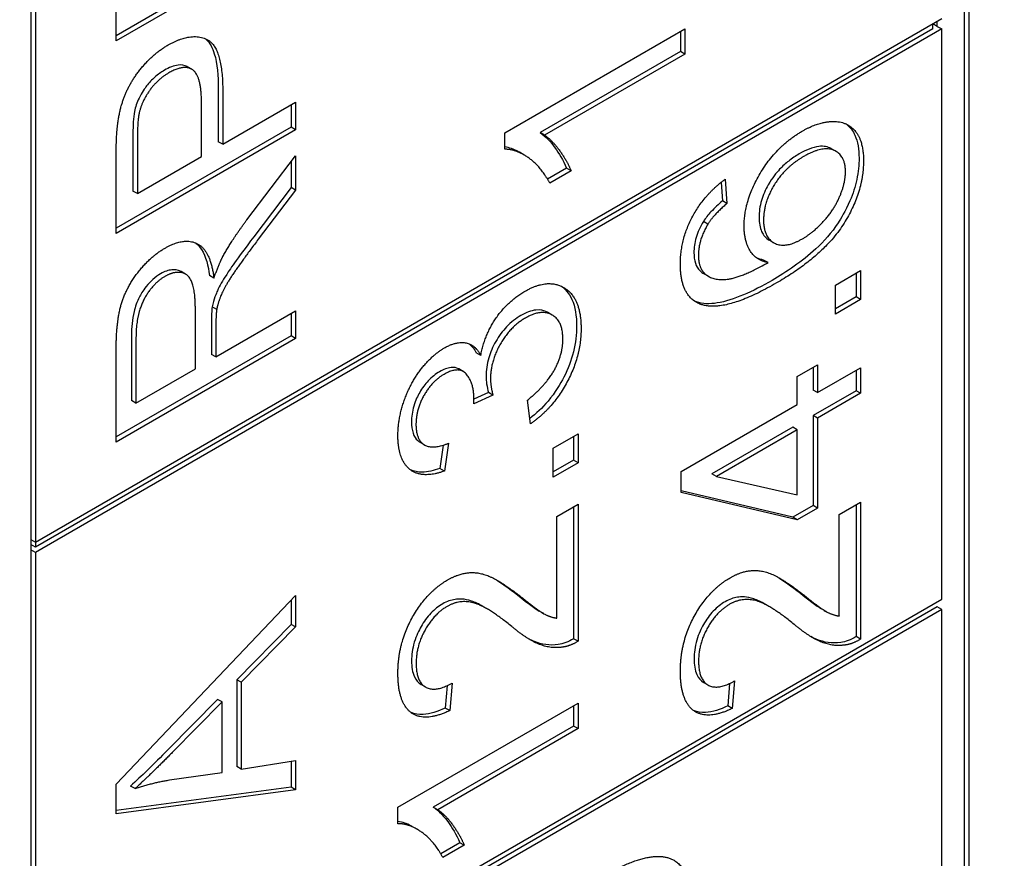
# Model space of a CAD drawing. Units: millimetres. Extents: x 544 to 7315, y 68 to 9534.
# Drawn here: x 2627 to 2633, y 7825 to 7829 of the extents above; entities that cross this region are included whole.
import ezdxf

# ---------------------------------------------------------------- set-up
doc = ezdxf.new("R2010")
doc.units = ezdxf.units.MM
doc.header["$LTSCALE"] = 35
doc.layers.add('Visible Edges(Hillmar_metric)', color=7, linetype='Continuous', lineweight=25)

msp = doc.modelspace()

# ---------------------------------------------------------------- linework, layer by layer
at = {"layer": 'Visible Edges(Hillmar_metric)'}
for p, q in [((2632.3602, 7835.3684), (2632.3602, 7813.6496)), ((2632.385, 7835.3541), (2632.385, 7813.6353)), ((2627.2125, 7830.3673), (2627.2125, 7826.2808)), ((2627.2372, 7830.353), (2627.2372, 7826.2665)), ((2628.6479, 7829.6156), (2627.6827, 7829.0583)), ((2628.6727, 7829.6013), (2627.6827, 7829.0298)), ((2627.6827, 7829.0298), (2627.6827, 7829.2572)), ((2627.2372, 7826.2665), (2632.2365, 7829.1528)), ((2632.2365, 7829.0956), (2627.2372, 7826.2093)), ((2632.187, 7829.0956), (2627.2372, 7826.2379)), ((2629.826, 7828.5229), (2630.8197, 7829.0967)), ((2630.8197, 7829.0967), (2630.8197, 7828.9564)), ((2632.2117, 7829.1099), (2632.187, 7829.1242)), ((2632.187, 7829.0956), (2632.187, 7829.1242)), ((2632.2117, 7829.1099), (2632.2117, 7829.1385)), ((2632.2117, 7829.1099), (2632.2365, 7829.0956)), ((2632.2365, 7825.9521), (2632.2365, 7829.0956)), ((2630.795, 7829.0824), (2630.795, 7828.9707)), ((2630.795, 7828.9707), (2630.0208, 7828.5237)), ((2630.8197, 7828.9564), (2630.0456, 7828.5094)), ((2630.8197, 7828.9564), (2630.795, 7828.9707)), ((2628.1, 7828.8729), (2628.0753, 7828.8872)), ((2628.2457, 7828.7674), (2628.2457, 7828.4738)), ((2628.2705, 7828.7531), (2628.2705, 7828.4595)), ((2628.1535, 7828.392), (2628.1535, 7828.6874)), ((2628.2705, 7828.4595), (2628.6727, 7828.6917)), ((2628.6479, 7828.6774), (2628.6479, 7828.5544)), ((2628.6727, 7828.6917), (2628.6727, 7828.5401)), ((2628.6479, 7828.5544), (2627.6827, 7827.9971)), ((2628.6727, 7828.5401), (2628.6479, 7828.5544)), ((2628.6727, 7828.5401), (2627.6827, 7827.9686)), ((2627.7749, 7828.4947), (2627.7749, 7828.202)), ((2629.826, 7828.4323), (2629.826, 7828.5229)), ((2630.0456, 7828.5094), (2630.0208, 7828.5237)), ((2627.7997, 7828.4804), (2627.7997, 7828.1877)), ((2628.2705, 7828.4595), (2628.2457, 7828.4738)), ((2631.6533, 7828.4206), (2631.6285, 7828.4349)), ((2627.6827, 7827.9686), (2627.6827, 7828.3998)), ((2627.7997, 7828.1877), (2628.1535, 7828.392)), ((2628.4033, 7828.0422), (2628.6727, 7828.3955)), ((2628.6727, 7828.3955), (2628.6727, 7828.2064)), ((2629.9318, 7828.4014), (2629.907, 7828.4156)), ((2628.6479, 7828.363), (2628.6479, 7828.2207)), ((2630.1672, 7828.3277), (2630.0622, 7828.2671)), ((2630.1919, 7828.3134), (2630.1672, 7828.3277)), ((2630.1919, 7828.3134), (2630.0742, 7828.2454)), ((2628.6479, 7828.2207), (2628.4419, 7827.9502)), ((2628.6727, 7828.2064), (2628.6479, 7828.2207)), ((2631.019, 7828.2494), (2631.0265, 7828.147)), ((2631.0414, 7828.2665), (2631.0513, 7828.1327)), ((2627.7997, 7828.1877), (2627.7749, 7828.202)), ((2628.6727, 7828.2064), (2628.4667, 7827.9359)), ((2631.0513, 7828.1327), (2631.0265, 7828.147)), ((2630.9464, 7828.019), (2630.9216, 7828.0333)), ((2631.3101, 7827.9166), (2631.2853, 7827.9309)), ((2631.2784, 7827.8073), (2631.2536, 7827.8216)), ((2628.0651, 7827.744), (2628.0404, 7827.7583)), ((2628.2222, 7827.7216), (2628.1975, 7827.7359)), ((2630.95, 7827.731), (2630.9252, 7827.7452)), ((2631.6504, 7827.6831), (2631.7884, 7827.7629)), ((2631.7637, 7827.7486), (2631.7637, 7827.6177)), ((2631.7884, 7827.7629), (2631.7884, 7827.6034)), ((2631.6504, 7827.5237), (2631.6504, 7827.6831)), ((2631.7637, 7827.6177), (2631.6504, 7827.5523)), ((2631.7884, 7827.6034), (2631.6504, 7827.5237)), ((2631.7884, 7827.6034), (2631.7637, 7827.6177)), ((2628.1196, 7827.2215), (2628.1196, 7827.5464)), ((2628.2373, 7827.5491), (2628.2125, 7827.5633)), ((2628.2328, 7827.2868), (2628.6727, 7827.5408)), ((2628.6479, 7827.5265), (2628.6479, 7827.4035)), ((2628.6727, 7827.5408), (2628.6727, 7827.3892)), ((2630.0882, 7827.518), (2630.0635, 7827.5323)), ((2628.208, 7827.4762), (2628.208, 7827.3011)), ((2628.2328, 7827.4619), (2628.2328, 7827.2868)), ((2628.6479, 7827.4035), (2627.6827, 7826.8462)), ((2627.7674, 7827.4083), (2627.7674, 7827.0467)), ((2628.6727, 7827.3892), (2628.6479, 7827.4035)), ((2628.6727, 7827.3892), (2627.6827, 7826.8176)), ((2627.7921, 7827.394), (2627.7921, 7827.0324)), ((2627.6827, 7826.8176), (2627.6827, 7827.3247)), ((2628.2328, 7827.2868), (2628.208, 7827.3011)), ((2629.6941, 7827.2951), (2629.6693, 7827.3094)), ((2631.4398, 7827.18), (2631.5515, 7827.2445)), ((2631.5515, 7827.2445), (2631.5515, 7827.0903)), ((2627.7921, 7827.0324), (2628.1196, 7827.2215)), ((2629.5972, 7827.2067), (2629.5724, 7827.221)), ((2631.5268, 7827.2302), (2631.5268, 7827.1045)), ((2631.5515, 7827.0903), (2631.7884, 7827.227)), ((2631.7637, 7827.2127), (2631.7637, 7827.1011)), ((2631.7884, 7827.227), (2631.7884, 7827.0868)), ((2631.4398, 7827.0258), (2631.4398, 7827.18)), ((2629.7365, 7827.0903), (2629.6563, 7827.0552)), ((2629.7612, 7827.076), (2629.7365, 7827.0903)), ((2631.5515, 7827.0903), (2631.5268, 7827.1045)), ((2631.7637, 7827.1011), (2631.5268, 7826.9643)), ((2631.7884, 7827.0868), (2631.5515, 7826.95)), ((2631.7884, 7827.0868), (2631.7637, 7827.1011)), ((2627.7921, 7827.0324), (2627.7674, 7827.0467)), ((2629.7612, 7827.076), (2629.6548, 7827.0294)), ((2629.968, 7826.9183), (2629.9521, 7827.0494)), ((2630.7985, 7826.6555), (2631.4398, 7827.0258)), ((2631.5268, 7826.9643), (2631.5268, 7826.4685)), ((2631.5515, 7826.95), (2631.5268, 7826.9643)), ((2631.5515, 7826.95), (2631.5515, 7826.4542)), ((2630.0925, 7826.7837), (2630.2305, 7826.8634)), ((2630.2305, 7826.8634), (2630.2305, 7826.704)), ((2631.4151, 7826.8998), (2630.9684, 7826.6419)), ((2631.4398, 7826.8855), (2630.9932, 7826.6276)), ((2631.4398, 7826.8855), (2631.4151, 7826.8998)), ((2631.4398, 7826.5274), (2631.4398, 7826.8855)), ((2629.384, 7826.8019), (2629.3592, 7826.8162)), ((2629.5152, 7826.8111), (2629.4934, 7826.6582)), ((2630.2058, 7826.8491), (2630.2058, 7826.7183)), ((2629.487, 7826.801), (2629.4686, 7826.6725)), ((2630.0925, 7826.6243), (2630.0925, 7826.7837)), ((2630.2058, 7826.7183), (2630.0925, 7826.6528)), ((2630.2305, 7826.704), (2630.0925, 7826.6243)), ((2630.2305, 7826.704), (2630.2058, 7826.7183)), ((2629.4934, 7826.6582), (2629.4686, 7826.6725)), ((2630.7985, 7826.5405), (2630.7985, 7826.6555)), ((2630.9932, 7826.6276), (2630.9684, 7826.6419)), ((2630.9932, 7826.6276), (2631.4398, 7826.5274)), ((2631.4151, 7826.404), (2630.7985, 7826.549)), ((2631.4398, 7826.3898), (2630.7985, 7826.5405)), ((2631.6715, 7826.4189), (2631.7884, 7826.4865)), ((2631.7884, 7826.4865), (2631.7884, 7825.7311)), ((2630.1136, 7826.4073), (2630.2305, 7826.4748)), ((2630.2058, 7826.4605), (2630.2058, 7825.7337)), ((2630.2305, 7826.4748), (2630.2305, 7825.7195)), ((2631.5268, 7826.4685), (2631.4151, 7826.404)), ((2631.5515, 7826.4542), (2631.4398, 7826.3898)), ((2631.5515, 7826.4542), (2631.5268, 7826.4685)), ((2631.7637, 7826.4722), (2631.7637, 7825.7454)), ((2630.1136, 7825.8471), (2630.1136, 7826.4073)), ((2631.4398, 7826.3898), (2631.4151, 7826.404)), ((2631.6715, 7825.8587), (2631.6715, 7826.4189)), ((2627.2125, 7826.2808), (2627.2125, 7826.2236)), ((2627.2125, 7826.2808), (2627.2372, 7826.2665)), ((2627.2372, 7826.2665), (2627.2372, 7826.2379)), ((2627.2372, 7826.2379), (2627.2125, 7826.2522)), ((2627.2125, 7826.2236), (2627.2125, 7823.0801)), ((2627.2372, 7826.2093), (2627.2125, 7826.2236)), ((2627.2372, 7826.2093), (2627.2372, 7823.0658)), ((2627.2372, 7823.0658), (2632.2365, 7825.9521)), ((2627.6827, 7824.9324), (2628.6727, 7825.9709)), ((2628.6479, 7825.945), (2628.6479, 7825.8127)), ((2628.6727, 7825.9709), (2628.6727, 7825.7984)), ((2632.2117, 7825.9093), (2627.2125, 7823.0229)), ((2632.2365, 7825.895), (2627.2372, 7823.0087)), ((2629.7297, 7825.8974), (2629.705, 7825.9117)), ((2630.0409, 7825.8719), (2630.0161, 7825.8862)), ((2631.2876, 7825.9091), (2631.2629, 7825.9233)), ((2631.5987, 7825.8835), (2631.574, 7825.8978)), ((2632.2365, 7825.895), (2632.2117, 7825.9093)), ((2632.2365, 7823.6088), (2632.2365, 7825.895)), ((2628.6479, 7825.8127), (2628.3484, 7825.5073)), ((2628.6727, 7825.7984), (2628.3731, 7825.4931)), ((2628.6727, 7825.7984), (2628.6479, 7825.8127)), ((2630.2305, 7825.7195), (2630.2058, 7825.7337)), ((2631.7884, 7825.7311), (2631.7637, 7825.7454)), ((2628.3731, 7825.4931), (2628.3484, 7825.5073)), ((2628.3484, 7825.5073), (2628.3484, 7825.0282)), ((2628.3731, 7825.4931), (2628.3731, 7825.0139)), ((2629.3895, 7825.4666), (2629.3648, 7825.4809)), ((2629.5085, 7825.475), (2629.498, 7825.3513)), ((2629.5356, 7825.489), (2629.5228, 7825.337)), ((2630.9474, 7825.4782), (2630.9227, 7825.4925)), ((2631.0664, 7825.4866), (2631.0559, 7825.3629)), ((2631.0935, 7825.5006), (2631.0807, 7825.3486)), ((2628.242, 7825.3989), (2627.9673, 7825.1201)), ((2628.2667, 7825.3846), (2628.242, 7825.3989)), ((2628.2667, 7825.3846), (2627.9921, 7825.1058)), ((2628.2667, 7824.996), (2628.2667, 7825.3846)), ((2629.2368, 7824.8042), (2630.2305, 7825.3779)), ((2629.5228, 7825.337), (2629.498, 7825.3513)), ((2630.2058, 7825.3636), (2630.2058, 7825.2519)), ((2630.2305, 7825.3779), (2630.2305, 7825.2376)), ((2631.0807, 7825.3486), (2631.0559, 7825.3629)), ((2630.2058, 7825.2519), (2629.4316, 7824.805)), ((2630.2305, 7825.2376), (2629.4564, 7824.7907)), ((2630.2305, 7825.2376), (2630.2058, 7825.2519)), ((2628.3731, 7825.0139), (2628.3484, 7825.0282)), ((2628.3731, 7825.0139), (2628.6727, 7825.0613)), ((2628.6479, 7825.0574), (2628.6479, 7824.9153)), ((2628.6727, 7825.0613), (2628.6727, 7824.901)), ((2627.9762, 7824.9546), (2628.2667, 7824.996)), ((2627.6827, 7824.7686), (2627.6827, 7824.9324)), ((2628.6479, 7824.9153), (2627.6827, 7824.7862)), ((2627.7868, 7824.9071), (2627.7621, 7824.9214)), ((2628.6727, 7824.901), (2628.6479, 7824.9153)), ((2628.6727, 7824.901), (2627.6827, 7824.7686)), ((2629.2368, 7824.7136), (2629.2368, 7824.8042)), ((2629.4564, 7824.7907), (2629.4316, 7824.805)), ((2629.3426, 7824.6826), (2629.3179, 7824.6969)), ((2629.578, 7824.6089), (2629.473, 7824.5483)), ((2629.6028, 7824.5947), (2629.4851, 7824.5267)), ((2629.6028, 7824.5947), (2629.578, 7824.6089))]:
    msp.add_line(p, q, dxfattribs=at)
msp.add_ellipse((2565.0684, 7790.8236), major_axis=(105, 0), ratio=0.57735, start_param=4.115837, end_param=6.876316, dxfattribs=at)
for points, degree in [([(2627.9694, 7829.0071), (2628.0954, 7829.0799), (2628.2705, 7828.9954), (2628.2705, 7828.7531)], 2), ([(2627.6925, 7828.5798), (2627.7046, 7828.6712), (2627.7725, 7828.8237), (2627.8955, 7828.9644), (2627.9694, 7829.0071)], 2), ([(2628.1535, 7828.6874), (2628.1535, 7828.8346), (2628.0592, 7828.903), (2627.9732, 7828.8533)], 2), ([(2627.9732, 7828.8533), (2627.9113, 7828.8176), (2627.8223, 7828.6939), (2627.8087, 7828.6268)], 2), ([(2627.8087, 7828.6268), (2627.7997, 7828.5832), (2627.7997, 7828.4804)], 2), ([(2627.6827, 7828.3998), (2627.6827, 7828.514), (2627.6925, 7828.5798)], 2), ([(2631.467, 7828.5322), (2631.5598, 7828.5858), (2631.7198, 7828.5849), (2631.805, 7828.4721), (2631.805, 7828.3693)], 2), ([(2630.0456, 7828.5094), (2630.0871, 7828.4829), (2630.1708, 7828.3665), (2630.1919, 7828.3134)], 2), ([(2631.1463, 7828.009), (2631.1463, 7828.1493), (2631.3251, 7828.4503), (2631.467, 7828.5322)], 2), ([(2631.7054, 7828.3083), (2631.7054, 7828.398), (2631.5809, 7828.4533), (2631.4745, 7828.3919)], 2), ([(2630.0742, 7828.2454), (2630.0267, 7828.3356), (2629.8901, 7828.4328), (2629.826, 7828.4323)], 2), ([(2631.4745, 7828.3919), (2631.3719, 7828.3327), (2631.2535, 7828.1388), (2631.2535, 7828.0421)], 2), ([(2631.805, 7828.3693), (2631.805, 7828.1933), (2631.5817, 7827.843), (2631.3251, 7827.6949)], 2), ([(2631.4678, 7827.9384), (2631.5304, 7827.9746), (2631.6451, 7828.1027), (2631.7054, 7828.2473), (2631.7054, 7828.3083)], 2), ([(2630.7947, 7827.799), (2630.7947, 7827.9341), (2630.926, 7828.1824), (2631.0414, 7828.2665)], 2), ([(2631.0513, 7828.1327), (2630.9796, 7828.0722), (2630.9464, 7828.019)], 2), ([(2628.2712, 7827.8405), (2628.3241, 7827.9372), (2628.4033, 7828.0422)], 2), ([(2630.9464, 7828.019), (2630.8943, 7827.9315), (2630.8943, 7827.8478)], 2), ([(2631.2784, 7827.8073), (2631.2112, 7827.8191), (2631.1463, 7827.9288), (2631.1463, 7828.009)], 2), ([(2631.2535, 7828.0421), (2631.2535, 7827.9471), (2631.3719, 7827.8831), (2631.4678, 7827.9384)], 2), ([(2627.9528, 7827.8875), (2628.0585, 7827.9485), (2628.2026, 7827.874), (2628.2222, 7827.7216)], 2), ([(2628.4667, 7827.9359), (2628.3776, 7827.8183), (2628.2833, 7827.6784), (2628.2448, 7827.5883), (2628.2373, 7827.5491)], 2), ([(2627.6827, 7827.3247), (2627.6827, 7827.4772), (2627.7363, 7827.6676), (2627.8713, 7827.8405), (2627.9528, 7827.8875)], 2), ([(2628.2222, 7827.7216), (2628.2471, 7827.7952), (2628.2712, 7827.8405)], 2), ([(2630.8943, 7827.8478), (2630.8943, 7827.7807), (2630.9268, 7827.7489)], 2), ([(2630.9079, 7827.5768), (2630.7947, 7827.6178), (2630.7947, 7827.799)], 2), ([(2630.9268, 7827.7489), (2630.9683, 7827.7067), (2631.1297, 7827.7232), (2631.2784, 7827.8073)], 2), ([(2631.2536, 7827.8216), (2631.2402, 7827.8239), (2631.2274, 7827.8277), (2631.2154, 7827.833)], 3), ([(2627.9528, 7827.7316), (2627.8827, 7827.6911), (2627.7921, 7827.5212), (2627.7921, 7827.394)], 2), ([(2628.1196, 7827.5464), (2628.1196, 7827.6501), (2628.0826, 7827.7455), (2628.0004, 7827.759), (2627.9528, 7827.7316)], 2), ([(2630.902, 7827.7632), (2630.909, 7827.7561), (2630.9168, 7827.7501), (2630.9252, 7827.7452)], 3), ([(2629.9378, 7827.6493), (2630.0668, 7827.7238), (2630.2471, 7827.6092), (2630.2471, 7827.4428)], 2), ([(2631.3251, 7827.6949), (2631.0384, 7827.5294), (2630.9079, 7827.5768)], 2), ([(2629.6941, 7827.2951), (2629.7144, 7827.4088), (2629.842, 7827.594), (2629.9378, 7827.6493)], 2), ([(2630.8831, 7827.5911), (2630.8789, 7827.5927), (2630.8747, 7827.5944), (2630.8707, 7827.5962)], 3), ([(2628.2373, 7827.5491), (2628.2328, 7827.5203), (2628.2328, 7827.4619)], 2), ([(2630.1468, 7827.3857), (2630.1468, 7827.4851), (2630.0276, 7827.5522), (2629.9401, 7827.5016)], 2), ([(2629.9401, 7827.5016), (2629.8563, 7827.4533), (2629.7476, 7827.2642), (2629.7476, 7827.1666)], 2), ([(2630.2471, 7827.4428), (2630.2471, 7827.2921), (2630.0917, 7827.0037), (2629.968, 7826.9183)], 2), ([(2629.4934, 7827.3369), (2629.5575, 7827.374), (2629.6631, 7827.3557), (2629.6941, 7827.2951)], 2), ([(2629.6303, 7827.3592), (2629.6463, 7827.3467), (2629.659, 7827.3295), (2629.6693, 7827.3094)], 3), ([(2629.9521, 7827.0494), (2630.0555, 7827.1335), (2630.1468, 7827.3021), (2630.1468, 7827.3857)], 2), ([(2629.2368, 7826.8543), (2629.2368, 7826.9475), (2629.3062, 7827.1453), (2629.4262, 7827.2982), (2629.4934, 7827.3369)], 2), ([(2629.4911, 7827.191), (2629.424, 7827.1522), (2629.3364, 7826.9972), (2629.3364, 7826.9144)], 2), ([(2629.6563, 7827.0529), (2629.6563, 7827.1427), (2629.5749, 7827.2394), (2629.4911, 7827.191)], 2), ([(2629.7476, 7827.1666), (2629.7476, 7827.1274), (2629.7612, 7827.076)], 2), ([(2629.6548, 7827.0294), (2629.6563, 7827.0451), (2629.6563, 7827.0529)], 2), ([(2629.3364, 7826.9144), (2629.3364, 7826.8325), (2629.4255, 7826.775), (2629.5152, 7826.8111)], 2), ([(2629.4934, 7826.6582), (2629.3711, 7826.6138), (2629.2368, 7826.7184), (2629.2368, 7826.8543)], 2), ([(2631.0694, 7826.0696), (2631.129, 7826.104), (2631.2437, 7826.1144), (2631.3704, 7826.0569), (2631.4813, 7825.9702)], 2), ([(2629.2368, 7825.543), (2629.2368, 7825.7077), (2629.3945, 7825.9904), (2629.5115, 7826.0579)], 2), ([(2629.5115, 7826.0579), (2629.5711, 7826.0924), (2629.6858, 7826.1028), (2629.8125, 7826.0453), (2629.9235, 7825.9586)], 2), ([(2629.7727, 7826.062), (2629.8064, 7826.0417), (2629.8472, 7826.0131), (2629.8987, 7825.9729)], 3), ([(2630.7947, 7825.5547), (2630.7947, 7825.7193), (2630.9524, 7826.002), (2631.0694, 7826.0696)], 2), ([(2631.3306, 7826.0736), (2631.3643, 7826.0533), (2631.4051, 7826.0248), (2631.4566, 7825.9845)], 3), ([(2629.8646, 7825.8009), (2629.7318, 7825.9098), (2629.5779, 7825.9516), (2629.5085, 7825.9116)], 2), ([(2629.8987, 7825.9729), (2629.9393, 7825.9401), (2629.9875, 7825.9027), (2630.0161, 7825.8862)], 3), ([(2629.9235, 7825.9586), (2630.0148, 7825.885), (2630.0804, 7825.8514), (2630.1136, 7825.8471)], 2), ([(2631.4225, 7825.8125), (2631.2897, 7825.9215), (2631.1358, 7825.9633), (2631.0663, 7825.9232)], 2), ([(2631.4566, 7825.9845), (2631.4972, 7825.9518), (2631.5454, 7825.9143), (2631.574, 7825.8978)], 3), ([(2631.4813, 7825.9702), (2631.5726, 7825.8966), (2631.6383, 7825.8631), (2631.6715, 7825.8587)], 2), ([(2629.5085, 7825.9116), (2629.436, 7825.8697), (2629.3372, 7825.6933), (2629.3372, 7825.5975)], 2), ([(2631.0663, 7825.9232), (2630.9939, 7825.8814), (2630.8951, 7825.7049), (2630.8951, 7825.6091)], 2), ([(2630.146, 7825.6872), (2630.0789, 7825.6772), (2629.9499, 7825.7299), (2629.8646, 7825.8009)], 2), ([(2631.7039, 7825.6988), (2631.6368, 7825.6888), (2631.5077, 7825.7415), (2631.4225, 7825.8125)], 2), ([(2630.2305, 7825.7195), (2630.1868, 7825.6924), (2630.146, 7825.6872)], 2), ([(2631.7884, 7825.7311), (2631.7447, 7825.7041), (2631.7039, 7825.6988)], 2), ([(2629.3372, 7825.5975), (2629.3372, 7825.4964), (2629.4428, 7825.4363), (2629.5356, 7825.489)], 2), ([(2630.8951, 7825.6091), (2630.8951, 7825.508), (2631.0007, 7825.4479), (2631.0935, 7825.5006)], 2), ([(2629.5228, 7825.337), (2629.3832, 7825.2712), (2629.2368, 7825.3801), (2629.2368, 7825.543)], 2), ([(2631.0807, 7825.3486), (2630.9411, 7825.2828), (2630.7947, 7825.3917), (2630.7947, 7825.5547)], 2), ([(2627.9921, 7825.1058), (2627.8668, 7824.9794), (2627.7868, 7824.9071)], 2), ([(2627.7868, 7824.9071), (2627.8819, 7824.9394), (2627.9762, 7824.9546)], 2), ([(2629.4564, 7824.7907), (2629.4979, 7824.7641), (2629.5816, 7824.6478), (2629.6028, 7824.5947)], 2), ([(2629.4851, 7824.5267), (2629.4375, 7824.6169), (2629.301, 7824.714), (2629.2368, 7824.7136)], 2), ([(2630.3315, 7824.406), (2630.5058, 7824.5067), (2630.7201, 7824.5476), (2630.8363, 7824.45), (2630.8363, 7824.3255)], 2)]:
    msp.add_open_spline(points, degree=degree, dxfattribs=at)
for points, knots in [([(2628.1753, 7829.041), (2628.1775, 7829.0393), (2628.1788, 7829.0381), (2628.2003, 7829.019), (2628.2144, 7828.9907), (2628.2407, 7828.9044), (2628.2457, 7828.8343), (2628.2457, 7828.7674)], [-0.05607105, -0.05607105, -0.05607105, -0.05607105, -0.05547661, -0.05547661, -0.03510045, -0.03510045, 0, 0, 0, 0]), ([(2628.0753, 7828.8872), (2628.075, 7828.8874), (2628.0746, 7828.8876), (2628.06, 7828.8957), (2628.0434, 7828.8985), (2628.0006, 7828.8935), (2627.9745, 7828.8826), (2627.9485, 7828.8676)], [-0.02820436, -0.02820436, -0.02820436, -0.02820436, -0.02792942, -0.02792942, -0.01577142, -0.01577142, 0, 0, 0, 0]), ([(2627.9485, 7828.8676), (2627.9307, 7828.8574), (2627.9131, 7828.845), (2627.8799, 7828.8158), (2627.8647, 7828.7997), (2627.8407, 7828.7687), (2627.8236, 7828.7452), (2627.797, 7828.6898), (2627.7889, 7828.6654), (2627.784, 7828.6411)], [-0.07013456, -0.07013456, -0.07013456, -0.07013456, -0.04759785, -0.04759785, -0.02647282, -0.02647282, -0.01166243, -0.01166243, 0, 0, 0, 0]), ([(2627.784, 7828.6411), (2627.7804, 7828.6239), (2627.7784, 7828.6022), (2627.7754, 7828.554), (2627.7749, 7828.5223), (2627.7749, 7828.4947)], [-0.0243288, -0.0243288, -0.0243288, -0.0243288, -0.01448759, -0.01448759, 0, 0, 0, 0]), ([(2631.7084, 7828.5719), (2631.7323, 7828.5544), (2631.7476, 7828.531), (2631.7733, 7828.4742), (2631.7803, 7828.4315), (2631.7803, 7828.3836)], [-0.04075367, -0.04075367, -0.04075367, -0.04075367, -0.02516031, -0.02516031, 0, 0, 0, 0]), ([(2630.0208, 7828.5237), (2630.0526, 7828.5033), (2630.0808, 7828.4714), (2630.1232, 7828.4126), (2630.1492, 7828.373), (2630.1672, 7828.3277)], [-0.06958208, -0.06958208, -0.06958208, -0.06958208, -0.03122953, -0.03122953, 0, 0, 0, 0]), ([(2629.907, 7828.4157), (2629.9037, 7828.4176), (2629.9005, 7828.4193), (2629.8758, 7828.4324), (2629.8518, 7828.4414), (2629.826, 7828.445)], [-0.02648339, -0.02648339, -0.02648339, -0.02648339, -0.02381259, -0.02381259, -0.00568595, -0.00568595, -0.00568595, -0.00568595]), ([(2631.6285, 7828.4349), (2631.6278, 7828.4352), (2631.6271, 7828.4356), (2631.6083, 7828.4459), (2631.5864, 7828.4509), (2631.5238, 7828.4433), (2631.4866, 7828.4274), (2631.4498, 7828.4062)], [-0.04145167, -0.04145167, -0.04145167, -0.04145167, -0.0407484, -0.0407484, -0.02228421, -0.02228421, 0, 0, 0, 0]), ([(2631.4498, 7828.4062), (2631.4305, 7828.3951), (2631.4112, 7828.3822), (2631.3751, 7828.3539), (2631.3584, 7828.3388), (2631.3239, 7828.302), (2631.3014, 7828.2742), (2631.2639, 7828.2082), (2631.2513, 7828.1795), (2631.2329, 7828.1173), (2631.2287, 7828.0859), (2631.2287, 7828.0564)], [-0.08220626, -0.08220626, -0.08220626, -0.08220626, -0.06423594, -0.06423594, -0.04803292, -0.04803292, -0.0293025, -0.0293025, -0.01550831, -0.01550831, 0, 0, 0, 0]), ([(2631.7803, 7828.3836), (2631.7803, 7828.3461), (2631.7765, 7828.3068), (2631.7595, 7828.2267), (2631.747, 7828.1875), (2631.7057, 7828.0909), (2631.6783, 7828.0471), (2631.6291, 7827.9719), (2631.586, 7827.9241), (2631.466, 7827.8126), (2631.3793, 7827.7548), (2631.3004, 7827.7092)], [-0.1012074, -0.1012074, -0.1012074, -0.1012074, -0.0935561, -0.0935561, -0.0862961, -0.0862961, -0.075763, -0.075763, -0.0478347, -0.0478347, 0, 0, 0, 0]), ([(2631.0265, 7828.147), (2631.0054, 7828.1292), (2630.9834, 7828.109), (2630.9487, 7828.0712), (2630.9338, 7828.0528), (2630.9216, 7828.0333)], [-0.0230445, -0.0230445, -0.0230445, -0.0230445, -0.00988247, -0.00988247, 0, 0, 0, 0]), ([(2631.2287, 7828.0564), (2631.2287, 7828.0266), (2631.2331, 7828.0001), (2631.2528, 7827.9567), (2631.2673, 7827.9413), (2631.2853, 7827.9309)], [-0.09976087, -0.09976087, -0.09976087, -0.09976087, -0.06971756, -0.06971756, -0.04005066, -0.04005066, -0.04005066, -0.04005066]), ([(2630.9216, 7828.0333), (2630.9131, 7828.0189), (2630.9053, 7828.0042), (2630.892, 7827.9745), (2630.8865, 7827.9599), (2630.8734, 7827.9161), (2630.8696, 7827.8883), (2630.8696, 7827.8621)], [-0.02782322, -0.02782322, -0.02782322, -0.02782322, -0.02065306, -0.02065306, -0.01376346, -0.01376346, 0, 0, 0, 0]), ([(2628.4419, 7827.9502), (2628.3455, 7827.8229), (2628.3068, 7827.765), (2628.2706, 7827.7085), (2628.2532, 7827.6789), (2628.2356, 7827.6393), (2628.2204, 7827.604), (2628.2125, 7827.5633)], [-0.09942295, -0.09942295, -0.09942295, -0.09942295, -0.05940388, -0.05940388, -0.01953671, -0.01953671, 0, 0, 0, 0]), ([(2628.1217, 7827.9153), (2628.1342, 7827.9058), (2628.1449, 7827.8936), (2628.1777, 7827.8411), (2628.1906, 7827.7893), (2628.1975, 7827.7359)], [-0.04238613, -0.04238613, -0.04238613, -0.04238613, -0.03040039, -0.03040039, 0, 0, 0, 0]), ([(2630.8696, 7827.8621), (2630.8696, 7827.8407), (2630.872, 7827.821), (2630.8831, 7827.7872), (2630.8913, 7827.7737), (2630.902, 7827.7632)], [-0.02214552, -0.02214552, -0.02214552, -0.02214552, -0.01090139, -0.01090139, 0, 0, 0, 0]), ([(2627.9281, 7827.7459), (2627.9136, 7827.7375), (2627.8992, 7827.7273), (2627.8719, 7827.7031), (2627.8593, 7827.6897), (2627.8291, 7827.6509), (2627.8171, 7827.629), (2627.7976, 7827.5917), (2627.7881, 7827.5643), (2627.7707, 7827.4931), (2627.7674, 7827.4482), (2627.7674, 7827.4083)], [-0.04579351, -0.04579351, -0.04579351, -0.04579351, -0.04227843, -0.04227843, -0.03893465, -0.03893465, -0.03369285, -0.03369285, -0.020945, -0.020945, 0, 0, 0, 0]), ([(2628.0404, 7827.7583), (2628.0231, 7827.7683), (2628.0038, 7827.7687), (2627.9702, 7827.7655), (2627.9496, 7827.7583), (2627.9281, 7827.7459)], [-0.02207684, -0.02207684, -0.02207684, -0.02207684, -0.01301996, -0.01301996, 0, 0, 0, 0]), ([(2630.1382, 7827.6768), (2630.1585, 7827.6626), (2630.1802, 7827.6405), (2630.2148, 7827.5632), (2630.2224, 7827.5128), (2630.2224, 7827.4571)], [-0.05520168, -0.05520168, -0.05520168, -0.05520168, -0.02923803, -0.02923803, 0, 0, 0, 0]), ([(2631.3004, 7827.7092), (2631.1938, 7827.6476), (2631.0872, 7827.5988), (2630.9568, 7827.5781), (2630.9172, 7827.5787), (2630.8831, 7827.5911)], [-0.08411495, -0.08411495, -0.08411495, -0.08411495, -0.02664185, -0.02664185, 0, 0, 0, 0]), ([(2628.2125, 7827.5633), (2628.2107, 7827.5517), (2628.2097, 7827.5382), (2628.2083, 7827.5105), (2628.208, 7827.4924), (2628.208, 7827.4762)], [-0.01410317, -0.01410317, -0.01410317, -0.01410317, -0.00851286, -0.00851286, 0, 0, 0, 0]), ([(2629.9153, 7827.5159), (2629.8878, 7827.5), (2629.8608, 7827.4793), (2629.8148, 7827.4305), (2629.795, 7827.4041), (2629.7598, 7827.3425), (2629.7467, 7827.3125), (2629.7272, 7827.2465), (2629.7229, 7827.2127), (2629.7229, 7827.1809)], [-0.06680974, -0.06680974, -0.06680974, -0.06680974, -0.04710062, -0.04710062, -0.03110869, -0.03110869, -0.016681, -0.016681, 0, 0, 0, 0]), ([(2630.0635, 7827.5323), (2630.0627, 7827.5328), (2630.0619, 7827.5332), (2630.0427, 7827.5437), (2630.0217, 7827.548), (2629.9717, 7827.543), (2629.9438, 7827.5324), (2629.9153, 7827.5159)], [-0.03352394, -0.03352394, -0.03352394, -0.03352394, -0.03284276, -0.03284276, -0.01727824, -0.01727824, 0, 0, 0, 0]), ([(2630.2224, 7827.4571), (2630.2224, 7827.4122), (2630.2172, 7827.3647), (2630.193, 7827.2681), (2630.1754, 7827.2217), (2630.1326, 7827.1383), (2630.1043, 7827.0906), (2630.0332, 7827.0059), (2629.9994, 7826.9744), (2629.9644, 7826.9479)], [-0.1218899, -0.1218899, -0.1218899, -0.1218899, -0.0864746, -0.0864746, -0.0531255, -0.0531255, -0.0259619, -0.0259619, -0.0043264, -0.0043264, -0.0043264, -0.0043264]), ([(2629.4664, 7827.2053), (2629.4449, 7827.1929), (2629.4239, 7827.1768), (2629.3862, 7827.1368), (2629.3705, 7827.1152), (2629.3464, 7827.0733), (2629.3337, 7827.048), (2629.3153, 7826.9854), (2629.3117, 7826.9561), (2629.3117, 7826.9287)], [-0.07133891, -0.07133891, -0.07133891, -0.07133891, -0.04937699, -0.04937699, -0.02947736, -0.02947736, -0.01440592, -0.01440592, 0, 0, 0, 0]), ([(2629.5724, 7827.221), (2629.5722, 7827.2212), (2629.572, 7827.2213), (2629.5596, 7827.2282), (2629.5455, 7827.2307), (2629.5096, 7827.2267), (2629.488, 7827.2178), (2629.4664, 7827.2053)], [-0.0236356, -0.0236356, -0.0236356, -0.0236356, -0.02348276, -0.02348276, -0.01309741, -0.01309741, 0, 0, 0, 0]), ([(2629.7229, 7827.1809), (2629.7229, 7827.1663), (2629.7243, 7827.1519), (2629.7288, 7827.122), (2629.7324, 7827.1056), (2629.7365, 7827.0903)], [-0.017227, -0.017227, -0.017227, -0.017227, -0.00958807, -0.00958807, 0, 0, 0, 0]), ([(2629.3117, 7826.9287), (2629.3117, 7826.9059), (2629.3143, 7826.8849), (2629.3261, 7826.8495), (2629.3348, 7826.8358), (2629.3506, 7826.8218), (2629.3549, 7826.8187), (2629.3592, 7826.8162)], [-0.04677318, -0.04677318, -0.04677318, -0.04677318, -0.03853556, -0.03853556, -0.03072048, -0.03072048, -0.02790064, -0.02790064, -0.02790064, -0.02790064]), ([(2629.4686, 7826.6725), (2629.4345, 7826.6601), (2629.401, 7826.6524), (2629.3469, 7826.6519), (2629.3258, 7826.6557), (2629.3067, 7826.664)], [-0.13616509, -0.13616509, -0.13616509, -0.13616509, -0.09335054, -0.09335054, -0.06180103, -0.06180103, -0.06180103, -0.06180103]), ([(2629.705, 7825.9117), (2629.6827, 7825.9246), (2629.6617, 7825.9346), (2629.6033, 7825.9546), (2629.5724, 7825.9533), (2629.5299, 7825.9469), (2629.5071, 7825.9393), (2629.4837, 7825.9259)], [-0.03405, -0.03405, -0.03405, -0.03405, -0.0275228, -0.0275228, -0.0141559, -0.0141559, 0, 0, 0, 0]), ([(2631.0416, 7825.9375), (2631.0191, 7825.9245), (2630.9972, 7825.9075), (2630.9558, 7825.864), (2630.9379, 7825.8391), (2630.9103, 7825.791), (2630.8956, 7825.7617), (2630.8744, 7825.6895), (2630.8703, 7825.6554), (2630.8703, 7825.6234)], [-0.07943601, -0.07943601, -0.07943601, -0.07943601, -0.05660033, -0.05660033, -0.03397951, -0.03397951, -0.0167877, -0.0167877, 0, 0, 0, 0]), ([(2631.2629, 7825.9234), (2631.2406, 7825.9362), (2631.2196, 7825.9463), (2631.1612, 7825.9663), (2631.1303, 7825.965), (2631.0877, 7825.9586), (2631.065, 7825.951), (2631.0416, 7825.9375)], [-0.03405, -0.03405, -0.03405, -0.03405, -0.0275228, -0.0275228, -0.0141559, -0.0141559, 0, 0, 0, 0]), ([(2629.4837, 7825.9259), (2629.4612, 7825.9129), (2629.4393, 7825.8959), (2629.3979, 7825.8524), (2629.38, 7825.8275), (2629.3524, 7825.7794), (2629.3377, 7825.7501), (2629.3166, 7825.6779), (2629.3124, 7825.6437), (2629.3124, 7825.6118)], [-0.07943601, -0.07943601, -0.07943601, -0.07943601, -0.05660033, -0.05660033, -0.03397951, -0.03397951, -0.0167877, -0.0167877, 0, 0, 0, 0]), ([(2630.1213, 7825.7015), (2630.0728, 7825.6943), (2630.0289, 7825.7018), (2629.9786, 7825.7223), (2629.9675, 7825.7277), (2629.9565, 7825.7336)], [-0.05401704, -0.05401704, -0.05401704, -0.05401704, -0.03199399, -0.03199399, -0.02582209, -0.02582209, -0.02582209, -0.02582209]), ([(2630.2058, 7825.7337), (2630.1914, 7825.7248), (2630.177, 7825.7176), (2630.1486, 7825.7068), (2630.1347, 7825.7032), (2630.1213, 7825.7015)], [-0.01749569, -0.01749569, -0.01749569, -0.01749569, -0.00874432, -0.00874432, 0, 0, 0, 0]), ([(2631.6792, 7825.7131), (2631.6307, 7825.7059), (2631.5868, 7825.7134), (2631.5365, 7825.734), (2631.5254, 7825.7393), (2631.5144, 7825.7452)], [-0.05401704, -0.05401704, -0.05401704, -0.05401704, -0.03199399, -0.03199399, -0.02582209, -0.02582209, -0.02582209, -0.02582209]), ([(2631.7637, 7825.7454), (2631.7493, 7825.7365), (2631.7349, 7825.7292), (2631.7065, 7825.7184), (2631.6926, 7825.7149), (2631.6792, 7825.7131)], [-0.01749569, -0.01749569, -0.01749569, -0.01749569, -0.00874432, -0.00874432, 0, 0, 0, 0]), ([(2629.3124, 7825.6118), (2629.3124, 7825.5786), (2629.3167, 7825.548), (2629.3364, 7825.5044), (2629.3487, 7825.4902), (2629.3648, 7825.4809)], [-0.09458122, -0.09458122, -0.09458122, -0.09458122, -0.06214361, -0.06214361, -0.03649507, -0.03649507, -0.03649507, -0.03649507]), ([(2630.8703, 7825.6234), (2630.8703, 7825.5902), (2630.8746, 7825.5596), (2630.8942, 7825.5161), (2630.9066, 7825.5018), (2630.9227, 7825.4925)], [-0.09458122, -0.09458122, -0.09458122, -0.09458122, -0.06214361, -0.06214361, -0.03649507, -0.03649507, -0.03649507, -0.03649507]), ([(2629.498, 7825.3513), (2629.4563, 7825.3316), (2629.4145, 7825.3179), (2629.3519, 7825.3142), (2629.3296, 7825.3174), (2629.3097, 7825.3259)], [-0.15293443, -0.15293443, -0.15293443, -0.15293443, -0.10083679, -0.10083679, -0.06776144, -0.06776144, -0.06776144, -0.06776144]), ([(2631.0559, 7825.3629), (2631.0141, 7825.3432), (2630.9724, 7825.3295), (2630.9098, 7825.3258), (2630.8875, 7825.329), (2630.8676, 7825.3375)], [-0.15293443, -0.15293443, -0.15293443, -0.15293443, -0.10083679, -0.10083679, -0.06776144, -0.06776144, -0.06776144, -0.06776144]), ([(2627.9673, 7825.1201), (2627.9301, 7825.0825), (2627.8911, 7825.0437), (2627.8239, 7824.9787), (2627.7921, 7824.9486), (2627.7621, 7824.9214)], [-0.04308744, -0.04308744, -0.04308744, -0.04308744, -0.01892911, -0.01892911, 0, 0, 0, 0]), ([(2629.4316, 7824.805), (2629.4635, 7824.7846), (2629.4917, 7824.7527), (2629.534, 7824.6938), (2629.56, 7824.6543), (2629.578, 7824.6089)], [-0.06958208, -0.06958208, -0.06958208, -0.06958208, -0.03122953, -0.03122953, 0, 0, 0, 0]), ([(2629.3179, 7824.6969), (2629.3146, 7824.6988), (2629.3113, 7824.7006), (2629.2866, 7824.7136), (2629.2626, 7824.7227), (2629.2368, 7824.7262)], [-0.02648339, -0.02648339, -0.02648339, -0.02648339, -0.02381259, -0.02381259, -0.00568595, -0.00568595, -0.00568595, -0.00568595])]:
    msp.add_open_spline(points, degree=3, knots=knots, dxfattribs=at)

doc.saveas('drawing.dxf')
